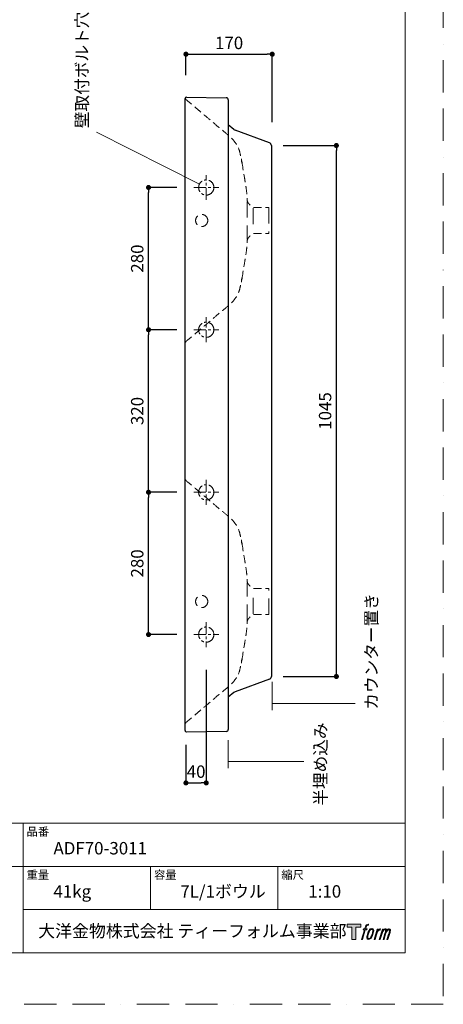
# Model space of a CAD drawing. Units: millimetres. Extents: x 0 to 2100, y 0 to 2970.
# Drawn here: x 1265 to 2100, y 0 to 1938 of the extents above; entities that cross this region are included whole.
import ezdxf

# ---------------------------------------------------------------- set-up
doc = ezdxf.new("R2010")
doc.units = ezdxf.units.MM
doc.header["$LTSCALE"] = 5
doc.header["$PDMODE"] = 1
doc.header["$PDSIZE"] = -2
for name, pattern in [('BORDER', [44.45, 12.7, -6.35, 12.7, -6.35, 0, -6.35]), ('CENTER', [50.8, 31.75, -6.35, 6.35, -6.35]), ('HIDDEN', [9.525, 6.35, -3.175])]:
    doc.linetypes.add(name, pattern=pattern)
doc.layers.get('Defpoints').update_dxf_attribs({"lineweight": 20})
for name, color, linetype, lineweight in [('Dim', 3, 'Continuous', 13), ('HIDDEN', 253, 'HIDDEN', 20), ('template', 7, 'Continuous', 20)]:
    doc.layers.add(name, color=color, linetype=linetype, lineweight=lineweight)
doc.layers.add('PRINT BORDER', color=4, linetype='BORDER', lineweight=20, plot=False)
doc.layers.add('レイヤー 1', color=7, linetype='Continuous')
doc.styles.add('ＭＳ ゴシック', font='msgothic.ttc', dxfattribs={"bigfont": 'ＭＳ ゴシック'})
doc.dimstyles.new('tform線あり', dxfattribs={"dimtxt": 24.432617, "dimasz": 9.99939, "dimexe": 0, "dimexo": 25, "dimgap": 10, "dimtad": 1, "dimdec": 1, "dimzin": 11, "dimdsep": 46, "dimtxsty": 'ＭＳ ゴシック', "dimblk": 'DOT', "dimcen": 0, "dimazin": 0, "dimtfac": 0.8, "dimtdec": 1, "dimtix": 1, "dimtmove": 0, "dimatfit": 0, "dimldrblk": 'DOT', "dimfxl": 1, "dimfrac": 2, "dimtolj": 1, "dimtzin": 11, "dimarcsym": 0})

# ---------------------------------------------------------------- blocks, each defined once
blk = doc.blocks.new('block 5')
at = {"layer": 'レイヤー 1', "true_color": 0x221814}
h = blk.add_hatch(color=250, dxfattribs=at)
h.dxf.hatch_style = 2
edge = h.paths.add_edge_path()
edge.add_spline(control_points=[(100.5, 166.7), (102, 167.1), (104, 166.8), (104, 166.8), (104, 166.8), (103, 163.9), (103, 163.9), (103, 163.9), (101.1, 164.4), (99.6, 163.2), (98.4, 162.3), (97.7, 159.8), (97.4, 158.9), (97.4, 158.9), (96.1, 154.9), (96.1, 154.9), (96.1, 154.9), (100.3, 154.9), (100.3, 154.9), (100.3, 154.9), (99.6, 152.4), (99.6, 152.4), (99.6, 152.4), (95.4, 152.4), (95.4, 152.4), (95.4, 152.4), (87.8, 127.8), (87.8, 127.8), (87.8, 127.8), (85.4, 127.8), (85.4, 127.8), (85.4, 127.8), (93, 152.4), (93, 152.4), (93, 152.4), (89.9, 152.4), (89.9, 152.4), (89.9, 152.4), (90.5, 154.9), (90.5, 154.9), (90.5, 154.9), (93.7, 154.9), (93.7, 154.9), (93.7, 154.9), (94.8, 158.4), (94.8, 158.4), (95.7, 161.3), (96.5, 162.8), (97.2, 164), (97.8, 165.2), (99.1, 166.3), (100.5, 166.7)], knot_values=[0, 0, 0, 0, 1, 1, 1, 2, 2, 2, 3, 3, 3, 4, 4, 4, 5, 5, 5, 6, 6, 6, 7, 7, 7, 8, 8, 8, 9, 9, 9, 10, 10, 10, 11, 11, 11, 12, 12, 12, 13, 13, 13, 14, 14, 14, 15, 15, 15, 16, 16, 16, 17, 17, 17, 17], degree=3, periodic=1)
h = blk.add_hatch(color=250, dxfattribs=at)
h.dxf.hatch_style = 2
edge = h.paths.add_edge_path()
edge.add_spline(control_points=[(101.6, 132.8), (101.6, 134.7), (102.2, 138.1), (103.7, 142.5), (105.8, 148.6), (107.1, 150.8), (108.2, 151.9), (109.7, 153.5), (111.9, 153.5), (112.5, 153.5), (113.4, 153.3), (114.7, 152.8), (114.7, 150.8), (114.8, 149.1), (114.3, 145.9), (112.6, 140.9), (110.6, 135.2), (109.5, 132.9), (108.5, 131.9), (106.7, 130.1), (104.8, 130.2), (104.5, 130.2), (104.2, 130.2), (101.6, 130.6), (101.6, 132.8)], knot_values=[0, 0, 0, 0, 1, 1, 1, 2, 2, 2, 3, 3, 3, 4, 4, 4, 5, 5, 5, 6, 6, 6, 7, 7, 7, 8, 8, 8, 8], degree=3, periodic=1)
edge = h.paths.add_edge_path()
edge.add_spline(control_points=[(106.3, 153.4), (104.8, 151.5), (103.7, 149.9), (101.9, 144.6), (100.3, 139.8), (99.2, 136.3), (99.1, 132), (98.9, 128.9), (100.9, 127.8), (103.7, 127.8), (104.9, 127.8), (108, 127.9), (110.2, 130.6), (111.7, 132.5), (113.2, 134.5), (115.1, 140.9), (116.6, 146.4), (117.7, 149.9), (117.6, 151.9), (117.6, 151.9), (117.6, 151.9), (117.6, 151.9), (117.1, 155.2), (114.7, 155.9), (113.3, 155.9), (112, 155.9), (108.3, 156.1), (106.3, 153.4)], knot_values=[0, 0, 0, 0, 1, 1, 1, 2, 2, 2, 3, 3, 3, 4, 4, 4, 5, 5, 5, 6, 6, 6, 7, 7, 7, 8, 8, 8, 9, 9, 9, 9], degree=3, periodic=1)
h = blk.add_hatch(color=250, dxfattribs=at)
h.dxf.hatch_style = 2
edge = h.paths.add_edge_path()
edge.add_spline(control_points=[(126.4, 154.8), (126.4, 154.8), (128.8, 154.8), (128.8, 154.8), (128.8, 154.8), (127.7, 151.3), (127.7, 151.3), (128.6, 152.3), (129.9, 153.6), (131, 154.3), (132.7, 155.3), (133.7, 155.4), (134.7, 155.4), (134.7, 155.4), (133.7, 152), (133.7, 152), (133, 152.3), (130.9, 151.8), (129.7, 150.9), (128.7, 150.1), (127.9, 149.5), (127, 147.8), (126.2, 146.2), (125.5, 143.5), (124.3, 139.7), (124.3, 139.7), (120.6, 127.8), (120.6, 127.8), (120.6, 127.8), (118.2, 127.8), (118.2, 127.8), (118.2, 127.8), (126.4, 154.8), (126.4, 154.8)], knot_values=[0, 0, 0, 0, 1, 1, 1, 2, 2, 2, 3, 3, 3, 4, 4, 4, 5, 5, 5, 6, 6, 6, 7, 7, 7, 8, 8, 8, 9, 9, 9, 10, 10, 10, 11, 11, 11, 11], degree=3, periodic=1)
h = blk.add_hatch(color=250, dxfattribs=at)
h.dxf.hatch_style = 2
edge = h.paths.add_edge_path()
edge.add_spline(control_points=[(139.9, 154.8), (139.9, 154.8), (142, 154.8), (142, 154.8), (142, 154.8), (141, 151.3), (141, 151.3), (141.9, 152.8), (142.7, 153.4), (143.9, 154.3), (145, 155.1), (146.3, 155.3), (147.2, 155.3), (148.4, 155.3), (149.5, 155.1), (150.1, 153.8), (150.5, 152.8), (150.5, 152.7), (150.4, 150.8), (151.6, 152.8), (152.4, 153.6), (153.9, 154.5), (155.4, 155.3), (156.3, 155.4), (157.4, 155.2), (158.9, 155), (159.9, 154.4), (160.4, 152.8), (160.9, 151.1), (160.6, 150.2), (160, 147.6), (159.7, 146.4), (159.3, 144.9), (158.7, 143.2), (158.7, 143.2), (153.9, 127.8), (153.9, 127.8), (153.9, 127.8), (151.4, 127.8), (151.4, 127.8), (151.4, 127.8), (155.6, 141.3), (155.6, 141.3), (156.5, 144.1), (157.1, 146.2), (157.4, 147.4), (157.8, 149.1), (158, 149.6), (157.8, 150.8), (157.6, 151.8), (157.1, 152.6), (156.1, 152.6), (155.1, 152.6), (154.3, 152.4), (153.2, 151.3), (152, 150.1), (151.1, 148.8), (150.3, 147.2), (149.6, 145.7), (148.9, 143.7), (148.1, 141.3), (148.1, 141.3), (143.9, 127.8), (143.9, 127.8), (143.9, 127.8), (141.5, 127.8), (141.5, 127.8), (141.5, 127.8), (146.3, 143.2), (146.3, 143.2), (146.8, 144.8), (147.2, 146.2), (147.5, 147.2), (147.9, 149), (148, 150.2), (147.7, 151.3), (147.4, 152.4), (146.8, 152.7), (145.9, 152.7), (145.1, 152.7), (144.3, 152.3), (143.5, 151.7), (142.3, 150.8), (141.9, 150.1), (141.4, 149.3), (140.6, 148.2), (140.3, 147.5), (139.7, 145.8), (139.1, 144.2), (138.5, 142.3), (138.1, 141), (138.1, 141), (133.9, 127.8), (133.9, 127.8), (133.9, 127.8), (131.4, 127.8), (131.4, 127.8), (131.4, 127.8), (139.9, 154.8), (139.9, 154.8)], knot_values=[0, 0, 0, 0, 1, 1, 1, 2, 2, 2, 3, 3, 3, 4, 4, 4, 5, 5, 5, 6, 6, 6, 7, 7, 7, 8, 8, 8, 9, 9, 9, 10, 10, 10, 11, 11, 11, 12, 12, 12, 13, 13, 13, 14, 14, 14, 15, 15, 15, 16, 16, 16, 17, 17, 17, 18, 18, 18, 19, 19, 19, 20, 20, 20, 21, 21, 21, 22, 22, 22, 23, 23, 23, 24, 24, 24, 25, 25, 25, 26, 26, 26, 27, 27, 27, 28, 28, 28, 29, 29, 29, 30, 30, 30, 31, 31, 31, 32, 32, 32, 33, 33, 33, 33], degree=3, periodic=1)
at = {"layer": 'レイヤー 1', "lineweight": 0}
for points, knots in [([(100.5, 166.7), (102, 167.1), (104, 166.8), (104, 166.8), (104, 166.8), (103, 163.9), (103, 163.9), (103, 163.9), (101.1, 164.4), (99.6, 163.2), (98.4, 162.3), (97.7, 159.8), (97.4, 158.9), (97.4, 158.9), (96.1, 154.9), (96.1, 154.9), (96.1, 154.9), (100.3, 154.9), (100.3, 154.9), (100.3, 154.9), (99.6, 152.4), (99.6, 152.4), (99.6, 152.4), (95.4, 152.4), (95.4, 152.4), (95.4, 152.4), (87.8, 127.8), (87.8, 127.8), (87.8, 127.8), (85.4, 127.8), (85.4, 127.8), (85.4, 127.8), (93, 152.4), (93, 152.4), (93, 152.4), (89.9, 152.4), (89.9, 152.4), (89.9, 152.4), (90.5, 154.9), (90.5, 154.9), (90.5, 154.9), (93.7, 154.9), (93.7, 154.9), (93.7, 154.9), (94.8, 158.4), (94.8, 158.4), (95.7, 161.3), (96.5, 162.8), (97.2, 164), (97.8, 165.2), (99.1, 166.3), (100.5, 166.7)], [0, 0, 0, 0, 1, 1, 1, 2, 2, 2, 3, 3, 3, 4, 4, 4, 5, 5, 5, 6, 6, 6, 7, 7, 7, 8, 8, 8, 9, 9, 9, 10, 10, 10, 11, 11, 11, 12, 12, 12, 13, 13, 13, 14, 14, 14, 15, 15, 15, 16, 16, 16, 17, 17, 17, 17]), ([(106.3, 153.4), (104.8, 151.5), (103.7, 149.9), (101.9, 144.6), (100.3, 139.8), (99.2, 136.3), (99.1, 132), (98.9, 128.9), (100.9, 127.8), (103.7, 127.8), (104.9, 127.8), (108, 127.9), (110.2, 130.6), (111.7, 132.5), (113.2, 134.5), (115.1, 140.9), (116.6, 146.4), (117.7, 149.9), (117.6, 151.9), (117.6, 151.9), (117.6, 151.9), (117.6, 151.9), (117.1, 155.2), (114.7, 155.9), (113.3, 155.9), (112, 155.9), (108.3, 156.1), (106.3, 153.4)], [0, 0, 0, 0, 1, 1, 1, 2, 2, 2, 3, 3, 3, 4, 4, 4, 5, 5, 5, 6, 6, 6, 7, 7, 7, 8, 8, 8, 9, 9, 9, 9]), ([(101.6, 132.8), (101.6, 134.7), (102.2, 138.1), (103.7, 142.5), (105.8, 148.6), (107.1, 150.8), (108.2, 151.9), (109.7, 153.5), (111.9, 153.5), (112.5, 153.5), (113.4, 153.3), (114.7, 152.8), (114.7, 150.8), (114.8, 149.1), (114.3, 145.9), (112.6, 140.9), (110.6, 135.2), (109.5, 132.9), (108.5, 131.9), (106.7, 130.1), (104.8, 130.2), (104.5, 130.2), (104.2, 130.2), (101.6, 130.6), (101.6, 132.8)], [0, 0, 0, 0, 1, 1, 1, 2, 2, 2, 3, 3, 3, 4, 4, 4, 5, 5, 5, 6, 6, 6, 7, 7, 7, 8, 8, 8, 8]), ([(126.4, 154.8), (126.4, 154.8), (128.8, 154.8), (128.8, 154.8), (128.8, 154.8), (127.7, 151.3), (127.7, 151.3), (128.6, 152.3), (129.9, 153.6), (131, 154.3), (132.7, 155.3), (133.7, 155.4), (134.7, 155.4), (134.7, 155.4), (133.7, 152), (133.7, 152), (133, 152.3), (130.9, 151.8), (129.7, 150.9), (128.7, 150.1), (127.9, 149.5), (127, 147.8), (126.2, 146.2), (125.5, 143.5), (124.3, 139.7), (124.3, 139.7), (120.6, 127.8), (120.6, 127.8), (120.6, 127.8), (118.2, 127.8), (118.2, 127.8), (118.2, 127.8), (126.4, 154.8), (126.4, 154.8)], [0, 0, 0, 0, 1, 1, 1, 2, 2, 2, 3, 3, 3, 4, 4, 4, 5, 5, 5, 6, 6, 6, 7, 7, 7, 8, 8, 8, 9, 9, 9, 10, 10, 10, 11, 11, 11, 11]), ([(139.9, 154.8), (139.9, 154.8), (142, 154.8), (142, 154.8), (142, 154.8), (141, 151.3), (141, 151.3), (141.9, 152.8), (142.7, 153.4), (143.9, 154.3), (145, 155.1), (146.3, 155.3), (147.2, 155.3), (148.4, 155.3), (149.5, 155.1), (150.1, 153.8), (150.5, 152.8), (150.5, 152.7), (150.4, 150.8), (151.6, 152.8), (152.4, 153.6), (153.9, 154.5), (155.4, 155.3), (156.3, 155.4), (157.4, 155.2), (158.9, 155), (159.9, 154.4), (160.4, 152.8), (160.9, 151.1), (160.6, 150.2), (160, 147.6), (159.7, 146.4), (159.3, 144.9), (158.7, 143.2), (158.7, 143.2), (153.9, 127.8), (153.9, 127.8), (153.9, 127.8), (151.4, 127.8), (151.4, 127.8), (151.4, 127.8), (155.6, 141.3), (155.6, 141.3), (156.5, 144.1), (157.1, 146.2), (157.4, 147.4), (157.8, 149.1), (158, 149.6), (157.8, 150.8), (157.6, 151.8), (157.1, 152.6), (156.1, 152.6), (155.1, 152.6), (154.3, 152.4), (153.2, 151.3), (152, 150.1), (151.1, 148.8), (150.3, 147.2), (149.6, 145.7), (148.9, 143.7), (148.1, 141.3), (148.1, 141.3), (143.9, 127.8), (143.9, 127.8), (143.9, 127.8), (141.5, 127.8), (141.5, 127.8), (141.5, 127.8), (146.3, 143.2), (146.3, 143.2), (146.8, 144.8), (147.2, 146.2), (147.5, 147.2), (147.9, 149), (148, 150.2), (147.7, 151.3), (147.4, 152.4), (146.8, 152.7), (145.9, 152.7), (145.1, 152.7), (144.3, 152.3), (143.5, 151.7), (142.3, 150.8), (141.9, 150.1), (141.4, 149.3), (140.6, 148.2), (140.3, 147.5), (139.7, 145.8), (139.1, 144.2), (138.5, 142.3), (138.1, 141), (138.1, 141), (133.9, 127.8), (133.9, 127.8), (133.9, 127.8), (131.4, 127.8), (131.4, 127.8), (131.4, 127.8), (139.9, 154.8), (139.9, 154.8)], [0, 0, 0, 0, 1, 1, 1, 2, 2, 2, 3, 3, 3, 4, 4, 4, 5, 5, 5, 6, 6, 6, 7, 7, 7, 8, 8, 8, 9, 9, 9, 10, 10, 10, 11, 11, 11, 12, 12, 12, 13, 13, 13, 14, 14, 14, 15, 15, 15, 16, 16, 16, 17, 17, 17, 18, 18, 18, 19, 19, 19, 20, 20, 20, 21, 21, 21, 22, 22, 22, 23, 23, 23, 24, 24, 24, 25, 25, 25, 26, 26, 26, 27, 27, 27, 28, 28, 28, 29, 29, 29, 30, 30, 30, 31, 31, 31, 32, 32, 32, 33, 33, 33, 33])]:
    blk.add_open_spline(points, degree=3, knots=knots, dxfattribs=at)
blk = doc.blocks.new('block 4')
at = {"layer": 'レイヤー 1', "true_color": 0x221814}
h = blk.add_hatch(color=250, dxfattribs=at)
h.dxf.hatch_style = 2
h.paths.add_polyline_path([(83.8, 167.6), (83.8, 159.8), (71.4, 159.8), (71.4, 127.8), (60.4, 127.8), (60.4, 159.8), (48.2, 159.8), (48.2, 167.6)])
at = {"layer": 'レイヤー 1', "lineweight": 0}
blk.add_lwpolyline([(83.8, 167.6), (83.8, 159.8), (71.4, 159.8), (71.4, 127.8), (60.4, 127.8), (60.4, 159.8), (48.2, 159.8), (48.2, 167.6), (83.8, 167.6)], dxfattribs=at)
at = {"layer": 'レイヤー 1'}
blk.add_blockref('block 5', (0, 0), dxfattribs=at)
blk = doc.blocks.new('block 3')
at = {"layer": 'レイヤー 1'}
blk.add_blockref('block 4', (0, 0), dxfattribs=at)
blk = doc.blocks.new('block 2')
at = {"layer": 'レイヤー 1'}
blk.add_blockref('block 3', (0, 0), dxfattribs=at)
blk = doc.blocks.new('名称未設定-1')
at = {"layer": 'レイヤー 1'}
blk.add_blockref('block 2', (0, 0), dxfattribs=at)
blk = doc.blocks.new('_DOT')
at = {"color": 0, "linetype": 'ByBlock', "lineweight": -2}
blk.add_line((-0.5, 0), (-1, 0), dxfattribs=at)
at = {"color": 0, "linetype": 'ByBlock', "lineweight": -2, "const_width": 0.5}
blk.add_lwpolyline([(-0.25, 0, 1), (0.25, 0, 1)], format="xyb", close=True, dxfattribs=at)
blk = doc.blocks.new('*D154')
at = {"layer": 'Defpoints', "color": 0}
for p in [(1633, 683.3), (1593, 535.9), (1633, 435.8)]:
    blk.add_point(p, dxfattribs=at)
at = {"layer": 'Dim', "color": 0, "lineweight": -2}
for p, q in [((1633, 658.3), (1633, 435.8)), ((1593, 510.9), (1593, 435.8)), ((1603, 435.8), (1623, 435.8))]:
    blk.add_line(p, q, dxfattribs=at)
at = {"layer": 'Dim', "color": 0, "lineweight": -2, "xscale": 9.999389648437498, "yscale": 9.999389648437498, "zscale": 9.999389648437498, "rotation": 180}
blk.add_blockref('_DOT', (1593, 435.8), dxfattribs=at)
at = {"layer": 'Dim', "color": 0, "lineweight": -2, "xscale": 9.999389648437498, "yscale": 9.999389648437498, "zscale": 9.999389648437498}
blk.add_blockref('_DOT', (1633, 435.8), dxfattribs=at)
at = {"layer": 'Dim', "color": 0, "insert": (1613, 458), "char_height": 24.43, "attachment_point": 5, "style": 'ＭＳ ゴシック'}
blk.add_mtext('\\A1;40', dxfattribs=at)
blk = doc.blocks.new('*D157')
at = {"layer": 'Defpoints', "color": 0}
for p in [(1763, 1870.1), (1593, 1803.6), (1763, 1711.2)]:
    blk.add_point(p, dxfattribs=at)
at = {"layer": 'Dim', "color": 0, "lineweight": -2}
for p, q in [((1593, 1828.6), (1593, 1870.1)), ((1603, 1870.1), (1753, 1870.1)), ((1763, 1736.2), (1763, 1870.1))]:
    blk.add_line(p, q, dxfattribs=at)
at = {"layer": 'Dim', "color": 0, "lineweight": -2, "xscale": 9.999389648437498, "yscale": 9.999389648437498, "zscale": 9.999389648437498, "rotation": 180}
blk.add_blockref('_DOT', (1593, 1870.1), dxfattribs=at)
at = {"layer": 'Dim', "color": 0, "lineweight": -2, "xscale": 9.999389648437498, "yscale": 9.999389648437498, "zscale": 9.999389648437498}
blk.add_blockref('_DOT', (1763, 1870.1), dxfattribs=at)
at = {"layer": 'Dim', "color": 0, "insert": (1678, 1892.3), "char_height": 24.43, "attachment_point": 5, "style": 'ＭＳ ゴシック'}
blk.add_mtext('\\A1;170', dxfattribs=at)
blk = doc.blocks.new('*D161')
at = {"layer": 'Defpoints', "color": 0}
for p in [(1519.3, 1327.8), (1599.8, 1327.8), (1599.8, 1007.8)]:
    blk.add_point(p, dxfattribs=at)
at = {"layer": 'Dim', "color": 0, "lineweight": -2}
for p, q in [((1574.8, 1327.8), (1519.3, 1327.8)), ((1519.3, 1017.8), (1519.3, 1317.8)), ((1574.8, 1007.8), (1519.3, 1007.8))]:
    blk.add_line(p, q, dxfattribs=at)
at = {"layer": 'Dim', "color": 0, "lineweight": -2, "xscale": 9.999389648437498, "yscale": 9.999389648437498, "zscale": 9.999389648437498}
for p, rotation in [((1519.3, 1327.8), 90), ((1519.3, 1007.8), 270)]:
    blk.add_blockref('_DOT', p, dxfattribs=dict(at, rotation=rotation))
at = {"layer": 'Dim', "color": 0, "insert": (1497, 1167.8), "char_height": 24.43, "attachment_point": 5, "rotation": 90, "style": 'ＭＳ ゴシック'}
blk.add_mtext('\\A1;320', dxfattribs=at)
blk = doc.blocks.new('*D162')
at = {"layer": 'Defpoints', "color": 0}
for p in [(1519.3, 1007.8), (1599.8, 1007.8), (1599.8, 727.8)]:
    blk.add_point(p, dxfattribs=at)
at = {"layer": 'Dim', "color": 0, "lineweight": -2}
for p, q in [((1574.8, 1007.8), (1519.3, 1007.8)), ((1519.3, 737.8), (1519.3, 997.8)), ((1574.8, 727.8), (1519.3, 727.8))]:
    blk.add_line(p, q, dxfattribs=at)
at = {"layer": 'Dim', "color": 0, "lineweight": -2, "xscale": 9.999389648437498, "yscale": 9.999389648437498, "zscale": 9.999389648437498}
for p, rotation in [((1519.3, 1007.8), 90), ((1519.3, 727.8), 270)]:
    blk.add_blockref('_DOT', p, dxfattribs=dict(at, rotation=rotation))
at = {"layer": 'Dim', "color": 0, "insert": (1497, 867.8), "char_height": 24.43, "attachment_point": 5, "rotation": 90, "style": 'ＭＳ ゴシック'}
blk.add_mtext('\\A1;280', dxfattribs=at)
blk = doc.blocks.new('*D163')
at = {"layer": 'Defpoints', "color": 0}
for p in [(1519.3, 1607.8), (1599.8, 1607.8), (1599.8, 1327.8)]:
    blk.add_point(p, dxfattribs=at)
at = {"layer": 'Dim', "color": 0, "lineweight": -2}
for p, q in [((1574.8, 1607.8), (1519.3, 1607.8)), ((1519.3, 1337.8), (1519.3, 1597.8)), ((1574.8, 1327.8), (1519.3, 1327.8))]:
    blk.add_line(p, q, dxfattribs=at)
at = {"layer": 'Dim', "color": 0, "lineweight": -2, "xscale": 9.999389648437498, "yscale": 9.999389648437498, "zscale": 9.999389648437498}
for p, rotation in [((1519.3, 1607.8), 90), ((1519.3, 1327.8), 270)]:
    blk.add_blockref('_DOT', p, dxfattribs=dict(at, rotation=rotation))
at = {"layer": 'Dim', "color": 0, "insert": (1497, 1467.8), "char_height": 24.43, "attachment_point": 5, "rotation": 90, "style": 'ＭＳ ゴシック'}
blk.add_mtext('\\A1;280', dxfattribs=at)
blk = doc.blocks.new('*D173')
at = {"layer": 'Defpoints', "color": 0}
for p in [(1759.6, 1690.3), (1889.3, 1690.3), (1759.6, 645.3)]:
    blk.add_point(p, dxfattribs=at)
at = {"layer": 'Dim', "color": 0, "lineweight": -2}
for p, q in [((1784.6, 1690.3), (1889.3, 1690.3)), ((1889.3, 655.3), (1889.3, 1680.3)), ((1784.6, 645.3), (1889.3, 645.3))]:
    blk.add_line(p, q, dxfattribs=at)
at = {"layer": 'Dim', "color": 0, "lineweight": -2, "xscale": 9.999389648437498, "yscale": 9.999389648437498, "zscale": 9.999389648437498}
for p, rotation in [((1889.3, 1690.3), 90), ((1889.3, 645.3), 270)]:
    blk.add_blockref('_DOT', p, dxfattribs=dict(at, rotation=rotation))
at = {"layer": 'Dim', "color": 0, "insert": (1867.1, 1167.8), "char_height": 24.43, "attachment_point": 5, "rotation": 90, "style": 'ＭＳ ゴシック'}
blk.add_mtext('\\A1;1045', dxfattribs=at)

msp = doc.modelspace()

# ---------------------------------------------------------------- linework, layer by layer
for p, q in [((1594.38, 1785.69), (1672.4, 1784.33)), ((1591.33, 1779.69), (1591.33, 1782.69)), ((1591.33, 541.79), (1591.33, 1779.69)), ((1676.33, 1780.33), (1676.33, 1778.33)), ((1676.33, 1778.33), (1676.33, 543.16)), ((1761.33, 1690.19), (1761.33, 645.38)), ((1676.33, 543.16), (1676.33, 541.16)), ((1591.33, 538.79), (1591.33, 541.79)), ((1672.4, 537.16), (1594.38, 535.79))]:
    msp.add_line(p, q)
for points in [[(1687.18, 1722.02), (1676.33, 1731.12)], [(1757.38, 1695.83), (1690.18, 1720.29)], [(1757.38, 639.74), (1690.18, 615.28)], [(1687.18, 613.54), (1676.33, 604.44)]]:
    msp.add_lwpolyline(points)
for centre, radius, start, end in [((1594.33, 1782.69), 3, 89, 180), ((1672.33, 1780.33), 4, 0, 89), ((1693.6, 1729.68), 10, 230, 250), ((1755.33, 1690.19), 6, 359.99991, 70), ((1755.33, 645.38), 6, 290, 0.00009), ((1693.6, 605.88), 10, 110, 130), ((1594.33, 538.79), 3, 180, 271), ((1672.33, 541.16), 4, 271, 0)]:
    msp.add_arc(centre, radius, start, end)
at = {"layer": 'Dim'}
for p, q in [((1416.58, 1716.39), (1619.55, 1614.51)), ((1762.5, 634.47), (1762.5, 578.85)), ((1762.5, 591.98), (1926.4, 591.98)), ((1676.33, 520.12), (1676.33, 464.51)), ((1676.33, 477.64), (1825.31, 477.64))]:
    msp.add_line(p, q, dxfattribs=at)
at = {"layer": 'HIDDEN', "linetype": 'CENTER', "ltscale": 0.15}
for p, q in [((1632.96, 1583.28), (1632.96, 1632.28)), ((1608.46, 1607.78), (1657.46, 1607.78)), ((1632.96, 1303.28), (1632.96, 1352.28)), ((1608.46, 1327.78), (1657.46, 1327.78)), ((1632.96, 1032.28), (1632.96, 983.28)), ((1608.46, 1007.78), (1657.46, 1007.78)), ((1632.96, 752.28), (1632.96, 703.28)), ((1608.46, 727.78), (1657.46, 727.78))]:
    msp.add_line(p, q, dxfattribs=at)
at = {"layer": 'HIDDEN'}
for p, q in [((1713.89, 1580.47), (1713.62, 1505.1)), ((1725.56, 1567.27), (1725.56, 1521.72)), ((1756.27, 1568.46), (1756.25, 1517.11)), ((1713.89, 755.1), (1713.62, 830.47)), ((1756.27, 767.11), (1756.25, 818.46)), ((1725.56, 768.3), (1725.56, 813.85))]:
    msp.add_line(p, q, dxfattribs=at)
at = {"layer": 'HIDDEN', "linetype": 'CENTER', "ltscale": 0.15}
for centre in [(1632.96, 1607.78), (1632.96, 1327.78), (1632.96, 1007.78), (1632.96, 727.78)]:
    msp.add_circle(centre, 15, dxfattribs=at)
at = {"layer": 'HIDDEN', "ltscale": 0.6}
for centre in [(1623.98, 1542.78), (1623.98, 792.78)]:
    msp.add_circle(centre, 11.98, dxfattribs=at)
at = {"layer": 'HIDDEN', "ltscale": 0.5}
for points, knots in [([(1592.27, 1782.11), (1592.74, 1781.52), (1594.52, 1779.33), (1601.3, 1774.24), (1609.59, 1767.1), (1619.93, 1758.04), (1631.59, 1748.43), (1647.18, 1735.01), (1665.06, 1719.84), (1681.6, 1706.8), (1695.12, 1690.2), (1699.45, 1678.88), (1704.35, 1648.45), (1700.24, 1678.32), (1708.35, 1625.34), (1711.64, 1608.26), (1713.23, 1592.03), (1713.69, 1583.34), (1714.05, 1579.08), (1716.86, 1575.8), (1719.58, 1572.8), (1721.91, 1570.36), (1723.85, 1568.3), (1730.52, 1568.58), (1737.83, 1568.31), (1747.06, 1568.37), (1751.97, 1568.3), (1755.13, 1568.42), (1756.27, 1568.46)], [0, 0, 0, 0, 2.2529494, 8.4448512, 25.2568182, 35.1511062, 49.6594403, 70.5849205, 96.948908, 119.6082214, 134.962315, 156.6762825, 173.1501187, 179.792612, 214.4539275, 237.4116265, 255.995014, 259.3421401, 263.856098, 268.3214813, 271.8923334, 275.9867562, 278.8819353, 279.3780519, 295.7615253, 301.010154, 307.066264, 310.4832713, 310.4832713, 310.4832713, 310.4832713]), ([(1592.27, 1303.46), (1592.74, 1304.04), (1594.52, 1306.24), (1601.3, 1311.33), (1609.59, 1318.47), (1619.93, 1327.52), (1631.59, 1337.14), (1647.18, 1350.56), (1665.06, 1365.73), (1681.6, 1378.77), (1695.12, 1395.37), (1699.45, 1406.69), (1704.35, 1437.12), (1700.24, 1407.25), (1708.35, 1460.23), (1711.64, 1477.3), (1713.23, 1493.54), (1713.69, 1502.23), (1714.05, 1506.49), (1716.86, 1509.77), (1719.58, 1512.77), (1721.91, 1515.21), (1723.85, 1517.27), (1730.52, 1516.98), (1737.83, 1517.26), (1747.06, 1517.19), (1751.97, 1517.27), (1755.12, 1517.15), (1756.25, 1517.11)], [0, 0, 0, 0, 2.2529494, 8.4448512, 25.2568182, 35.1511062, 49.6594403, 70.5849205, 96.948908, 119.6082214, 134.962315, 156.6762825, 173.1501187, 179.792612, 214.4539275, 237.4116265, 255.995014, 259.3421401, 263.856098, 268.3214813, 271.8923334, 275.9867562, 278.8819353, 279.3780519, 295.7615253, 301.010154, 307.066264, 310.4728023, 310.4728023, 310.4728023, 310.4728023]), ([(1592.27, 1032.11), (1592.74, 1031.52), (1594.52, 1029.33), (1601.3, 1024.24), (1609.59, 1017.1), (1619.93, 1008.04), (1631.59, 998.43), (1647.18, 985.01), (1665.06, 969.84), (1681.6, 956.8), (1695.12, 940.2), (1699.45, 928.88), (1704.35, 898.45), (1700.24, 928.32), (1708.35, 875.34), (1711.64, 858.26), (1713.23, 842.03), (1713.69, 833.34), (1714.05, 829.08), (1716.86, 825.8), (1719.58, 822.8), (1721.91, 820.36), (1723.85, 818.3), (1730.52, 818.58), (1737.83, 818.31), (1747.06, 818.37), (1751.97, 818.3), (1755.12, 818.42), (1756.25, 818.46)], [0, 0, 0, 0, 2.2529494, 8.4448512, 25.2568182, 35.1511062, 49.6594403, 70.5849205, 96.948908, 119.6082214, 134.962315, 156.6762825, 173.1501187, 179.792612, 214.4539275, 237.4116265, 255.995014, 259.3421401, 263.856098, 268.3214813, 271.8923334, 275.9867562, 278.8819353, 279.3780519, 295.7615253, 301.010154, 307.066264, 310.4728023, 310.4728023, 310.4728023, 310.4728023]), ([(1592.27, 553.46), (1592.74, 554.04), (1594.52, 556.24), (1601.3, 561.33), (1609.59, 568.47), (1619.93, 577.52), (1631.59, 587.14), (1647.18, 600.56), (1665.06, 615.73), (1681.6, 628.77), (1695.12, 645.37), (1699.45, 656.69), (1704.35, 687.12), (1700.24, 657.25), (1708.35, 710.23), (1711.64, 727.3), (1713.23, 743.54), (1713.69, 752.23), (1714.05, 756.49), (1716.86, 759.77), (1719.58, 762.77), (1721.91, 765.21), (1723.85, 767.27), (1730.52, 766.98), (1737.83, 767.26), (1747.06, 767.19), (1751.97, 767.27), (1755.13, 767.15), (1756.27, 767.11)], [0, 0, 0, 0, 2.2529494, 8.4448512, 25.2568182, 35.1511062, 49.6594403, 70.5849205, 96.948908, 119.6082214, 134.962315, 156.6762825, 173.1501187, 179.792612, 214.4539275, 237.4116265, 255.995014, 259.3421401, 263.856098, 268.3214813, 271.8923334, 275.9867562, 278.8819353, 279.3780519, 295.7615253, 301.010154, 307.066264, 310.4832713, 310.4832713, 310.4832713, 310.4832713])]:
    msp.add_open_spline(points, degree=3, knots=knots, dxfattribs=at)
at = {"layer": 'PRINT BORDER'}
msp.add_lwpolyline([(0, 0), (0, 2970), (2100, 2970), (2100, 0)], close=True, dxfattribs=at)
at = {"layer": 'template'}
for p, q in [((2025, 356.44), (75, 356.44)), ((1272, 101.44), (1272, 356.44)), ((2025, 271.44), (75, 271.44)), ((1523, 186.44), (1523, 271.44)), ((1774, 186.44), (1774, 271.44)), ((2025, 186.44), (1272, 186.44))]:
    msp.add_line(p, q, dxfattribs=at)
at = {"layer": 'template', "flags": 128}
msp.add_lwpolyline([(2025, 2901.44), (75, 2901.44), (75, 101.44), (2025, 101.44), (2025, 2901.44)], dxfattribs=at)

# ---------------------------------------------------------------- block references
at = {"layer": 'template', "xscale": 0.7619999999999999, "yscale": 0.7619999999999999, "zscale": 0.7619999999999999}
msp.add_blockref('名称未設定-1', (1873.56, 30.24), dxfattribs=at)

# ---------------------------------------------------------------- texts
at = {"layer": 'Dim', "char_height": 24, "width": 1169.7717, "attachment_point": 1, "rotation": 90, "line_spacing_factor": 1.17424, "style": 'ＭＳ ゴシック'}
for s, insert in [('{壁取付ボルト穴(4ヶ所)}', (1376.14, 1724.57, 35)), ('{カウンター置き}', (1946.32, 579.88, 35)), ('{半埋め込み}', (1846.03, 391.04, 35))]:
    msp.add_mtext(s, dxfattribs=dict(at, insert=insert))
at = {"layer": 'template', "attachment_point": 1, "line_spacing_factor": 0.782827, "style": 'ＭＳ ゴシック'}
for s, insert, char_height in [('品番', (1279, 348.02), 16.288), ('{ADF70-3011}', (1332, 319.44), 24.4326), ('重量', (1279, 263.02), 16.288), ('容量', (1530, 263.02), 16.288), ('縮尺', (1781, 263.02), 16.288), ('{41kg}', (1332, 234.44), 24.433), ('{7L/1ボウル}', (1581.99, 234.44), 24.433), ('1:10', (1834, 234.44), 24.433), ('大洋金物株式会社 ティーフォルム事業部', (1301.87, 156.53), 24.4326)]:
    msp.add_mtext(s, dxfattribs=dict(at, insert=insert, char_height=char_height))

# ---------------------------------------------------------------- dimensions: what is measured, and where the dimension line sits
at = {"layer": 'Dim'}
for base, p1, p2, picture, middle in [((1762.96, 1870.07), (1592.96, 1803.61), (1762.96, 1711.19), '*D157', (1677.96, 1870.07)), ((1632.96, 435.79), (1592.96, 535.91), (1632.96, 683.28), '*D154', (1612.96, 435.79))]:
    dim = msp.add_linear_dim(base=base, p1=p1, p2=p2, angle=0, dimstyle='tform線あり', override={"dimpost": '<>'}, dxfattribs=at)
    dim.commit()
    dim.dimension.update_dxf_attribs({"geometry": picture, "text_midpoint": middle, "dimtype": 160})
for base, p1, p2, override, picture, middle in [((1889.3, 1690.28), (1759.65, 645.28), (1759.65, 1690.28), {"dimlfac": 1, "dimpost": '<>'}, '*D173', (1867.08, 1167.78)), ((1519.26, 1607.78), (1599.81, 1327.78), (1599.81, 1607.78), {"dimpost": '<>'}, '*D163', (1497.04, 1467.78)), ((1519.26, 1327.78), (1599.81, 1007.78), (1599.81, 1327.78), {"dimpost": '<>'}, '*D161', (1497.04, 1167.78)), ((1519.26, 1007.78), (1599.81, 727.78), (1599.81, 1007.78), {"dimpost": '<>'}, '*D162', (1497.04, 867.78))]:
    dim = msp.add_linear_dim(base=base, p1=p1, p2=p2, angle=90, dimstyle='tform線あり', override=override, dxfattribs=at)
    dim.commit()
    dim.dimension.update_dxf_attribs({"geometry": picture, "text_midpoint": middle})

doc.saveas('drawing.dxf')
